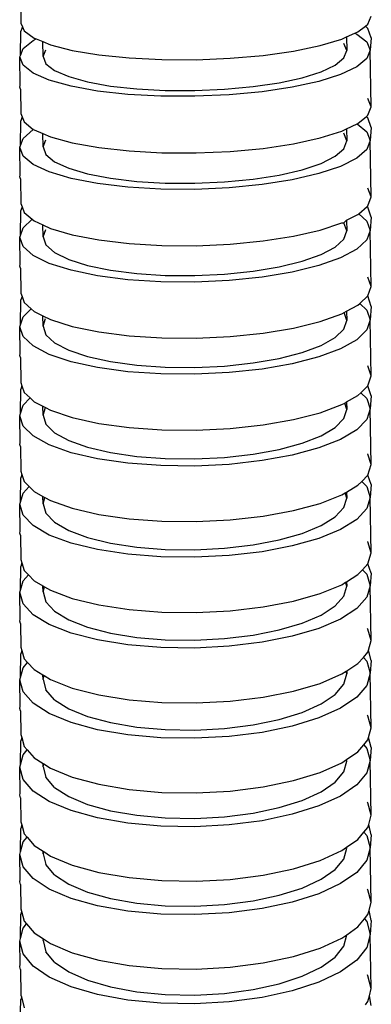
# Model space of a CAD drawing. Units: millimetres. Extents: x 1066 to 3959, y 674 to 3118.
# Drawn here: x 3916 to 3931, y 1111 to 1153 of the extents above; entities that cross this region are included whole.
import ezdxf

# ---------------------------------------------------------------- set-up
doc = ezdxf.new("R2010")
doc.units = ezdxf.units.MM
doc.layers.add('Edges', color=7, linetype='Continuous')

# ---------------------------------------------------------------- blocks, each defined once
blk = doc.blocks.new('Classic Freestanding Clawfoot Tub fr')
at = {"layer": 'Edges'}
for p, q in [((422.063, -210.121), (422.084, -211.144)), ((436.937, -211.186), (437.081, -210.849)), ((422.084, -211.144), (422.152, -211.298)), ((436.511, -211.516), (436.829, -211.27)), ((436.829, -211.27), (436.937, -211.186)), ((436.937, -211.369), (436.829, -211.27)), ((422.063, -212.523), (422.084, -211.484)), ((422.152, -211.298), (422.084, -211.484)), ((422.152, -211.298), (422.229, -211.475)), ((422.229, -211.475), (422.656, -211.788)), ((436.019, -211.736), (436.378, -211.576)), ((436.378, -211.576), (436.511, -211.516)), ((436.378, -211.576), (436.46, -211.612)), ((436.46, -211.612), (436.887, -211.947)), ((437.081, -211.773), (436.937, -211.369)), ((422.178, -212.234), (422.604, -211.882)), ((422.604, -211.882), (422.735, -211.82)), ((422.656, -211.788), (422.735, -211.82)), ((422.735, -211.82), (423.021, -211.937)), ((423.034, -212.575), (423.021, -211.937)), ((423.021, -211.937), (423.349, -212.07)), ((423.349, -212.07), (424.282, -212.312)), ((433.75, -212.339), (434.886, -212.104)), ((434.886, -212.104), (435.818, -211.826)), ((435.818, -211.826), (436.019, -211.736)), ((436.031, -212.321), (435.906, -212.014)), ((436.019, -211.736), (436.031, -212.321)), ((436.887, -211.947), (437.031, -212.301)), ((437.081, -211.773), (437.031, -212.301)), ((422.034, -212.594), (422.063, -212.523)), ((422.063, -212.523), (422.178, -212.234)), ((423.034, -212.575), (423.147, -212.292)), ((424.282, -212.312), (425.418, -212.502)), ((425.418, -212.502), (426.715, -212.635)), ((431.047, -212.648), (432.454, -212.523)), ((432.454, -212.523), (433.75, -212.339)), ((435.907, -212.633), (436.031, -212.321)), ((437.031, -212.301), (436.887, -212.661)), ((437.081, -214.725), (437.031, -212.301)), ((422.178, -212.949), (422.034, -212.594)), ((422.059, -213.818), (422.034, -212.594)), ((422.606, -213.284), (422.178, -212.949)), ((423.034, -212.575), (423.159, -212.882)), ((423.159, -212.882), (423.529, -213.172)), ((426.715, -212.635), (428.122, -212.705)), ((428.122, -212.705), (429.584, -212.709)), ((429.584, -212.709), (431.047, -212.648)), ((434.937, -213.224), (435.537, -212.938)), ((435.537, -212.938), (435.907, -212.633)), ((436.887, -212.661), (436.461, -213.013)), ((423.299, -213.587), (422.606, -213.284)), ((423.529, -213.172), (424.13, -213.435)), ((434.129, -213.48), (434.937, -213.224)), ((435.768, -213.343), (434.836, -213.639)), ((436.461, -213.013), (435.768, -213.343)), ((422.034, -213.888), (422.059, -213.818)), ((424.232, -213.846), (423.299, -213.587)), ((424.13, -213.435), (424.938, -213.66)), ((424.938, -213.66), (425.923, -213.838)), ((432.021, -213.865), (433.144, -213.697)), ((433.144, -213.697), (434.129, -213.48)), ((434.836, -213.639), (433.7, -213.889)), ((422.063, -213.968), (422.034, -213.888)), ((422.063, -213.968), (422.084, -215.018)), ((425.368, -214.051), (424.232, -213.846)), ((426.665, -214.195), (425.368, -214.051)), ((425.923, -213.838), (427.047, -213.962)), ((428.071, -214.272), (426.665, -214.195)), ((427.047, -213.962), (428.266, -214.029)), ((428.266, -214.029), (429.534, -214.035)), ((429.534, -214.035), (430.802, -213.979)), ((430.997, -214.215), (429.534, -214.279)), ((430.802, -213.979), (432.021, -213.865)), ((432.404, -214.083), (430.997, -214.215)), ((433.7, -213.889), (432.404, -214.083)), ((429.534, -214.279), (428.071, -214.272)), ((437.081, -214.725), (436.937, -214.371)), ((422.084, -215.018), (422.143, -215.162)), ((436.871, -215.14), (436.937, -215.085)), ((436.937, -215.085), (437.081, -214.725)), ((422.062, -216.388), (422.084, -215.328)), ((422.143, -215.162), (422.084, -215.328)), ((422.143, -215.162), (422.229, -215.372)), ((422.229, -215.372), (422.604, -215.705)), ((436.02, -215.671), (436.479, -215.452)), ((436.479, -215.452), (436.511, -215.437)), ((436.479, -215.452), (436.887, -215.793)), ((436.511, -215.437), (436.871, -215.14)), ((436.937, -215.202), (436.871, -215.14)), ((437.081, -215.616), (436.937, -215.202)), ((422.178, -216.079), (422.604, -215.705)), ((422.604, -215.705), (422.634, -215.69)), ((422.604, -215.705), (422.656, -215.708)), ((422.656, -215.708), (423.022, -215.868)), ((423.034, -216.443), (423.022, -215.868)), ((423.022, -215.868), (423.349, -216.011)), ((434.886, -216.063), (435.818, -215.767)), ((435.818, -215.767), (436.02, -215.671)), ((436.031, -216.19), (435.906, -215.863)), ((436.02, -215.671), (436.031, -216.19)), ((436.887, -215.793), (437.031, -216.17)), ((437.081, -215.616), (437.031, -216.17)), ((422.062, -216.388), (422.178, -216.079)), ((423.034, -216.443), (423.146, -216.144)), ((423.349, -216.011), (424.282, -216.27)), ((424.282, -216.27), (425.418, -216.475)), ((432.454, -216.507), (433.75, -216.313)), ((433.75, -216.313), (434.886, -216.063)), ((435.907, -216.522), (436.031, -216.19)), ((437.031, -216.17), (436.887, -216.553)), ((437.081, -218.584), (437.031, -216.17)), ((422.034, -216.462), (422.062, -216.388)), ((422.178, -216.84), (422.034, -216.462)), ((422.059, -217.656), (422.034, -216.462)), ((423.034, -216.443), (423.159, -216.77)), ((423.159, -216.77), (423.529, -217.079)), ((425.418, -216.475), (426.715, -216.619)), ((426.715, -216.619), (428.122, -216.696)), ((428.122, -216.696), (429.584, -216.702)), ((429.584, -216.702), (431.047, -216.639)), ((431.047, -216.639), (432.454, -216.507)), ((435.537, -216.846), (435.907, -216.522)), ((436.887, -216.553), (436.461, -216.927)), ((422.606, -217.197), (422.178, -216.84)), ((423.299, -217.52), (422.606, -217.197)), ((423.529, -217.079), (424.13, -217.36)), ((434.129, -217.421), (434.937, -217.149)), ((434.937, -217.149), (435.537, -216.846)), ((436.461, -216.927), (435.768, -217.278)), ((424.232, -217.797), (423.299, -217.52)), ((424.13, -217.36), (424.938, -217.6)), ((424.938, -217.6), (425.923, -217.791)), ((433.144, -217.65), (434.129, -217.421)), ((434.836, -217.591), (433.7, -217.856)), ((435.768, -217.278), (434.836, -217.591)), ((422.034, -217.727), (422.059, -217.656)), ((422.062, -217.807), (422.034, -217.727)), ((422.062, -217.807), (422.084, -218.876)), ((425.368, -218.018), (424.232, -217.797)), ((426.665, -218.173), (425.368, -218.018)), ((425.923, -217.791), (427.047, -217.925)), ((427.047, -217.925), (428.266, -217.997)), ((428.266, -217.997), (429.534, -218.005)), ((429.534, -218.005), (430.802, -217.948)), ((430.802, -217.948), (432.021, -217.828)), ((432.021, -217.828), (433.144, -217.65)), ((433.7, -217.856), (432.404, -218.061)), ((428.071, -218.256), (426.665, -218.173)), ((429.534, -218.265), (428.071, -218.256)), ((430.997, -218.199), (429.534, -218.265)), ((432.404, -218.061), (430.997, -218.199)), ((437.081, -218.584), (436.937, -218.207)), ((422.084, -218.876), (422.136, -219.012)), ((436.937, -218.967), (437.081, -218.584)), ((422.062, -220.235), (422.084, -219.164)), ((422.136, -219.012), (422.084, -219.164)), ((422.136, -219.012), (422.229, -219.253)), ((422.229, -219.253), (422.572, -219.541)), ((436.541, -219.315), (436.904, -218.996)), ((436.904, -218.996), (436.937, -218.967)), ((436.937, -219.028), (436.904, -218.996)), ((437.081, -219.451), (436.937, -219.028)), ((422.178, -219.907), (422.572, -219.541)), ((422.572, -219.541), (422.656, -219.61)), ((422.656, -219.61), (423.023, -219.782)), ((434.886, -220.005), (435.818, -219.691)), ((435.818, -219.691), (435.906, -219.695)), ((435.906, -219.695), (436.022, -219.588)), ((436.031, -220.042), (435.906, -219.695)), ((436.022, -219.588), (436.511, -219.341)), ((436.022, -219.588), (436.031, -220.042)), ((436.511, -219.341), (436.541, -219.315)), ((436.541, -219.315), (436.887, -219.622)), ((436.887, -219.622), (437.031, -220.022)), ((437.081, -219.451), (437.031, -220.022)), ((422.062, -220.235), (422.178, -219.907)), ((423.034, -220.294), (423.023, -219.782)), ((423.023, -219.782), (423.349, -219.934)), ((423.034, -220.294), (423.145, -219.979)), ((423.349, -219.934), (424.282, -220.211)), ((433.75, -220.269), (434.886, -220.005)), ((435.907, -220.394), (436.031, -220.042)), ((437.031, -220.022), (436.887, -220.428)), ((437.081, -222.425), (437.031, -220.022)), ((422.034, -220.313), (422.062, -220.235)), ((422.178, -220.713), (422.034, -220.313)), ((422.059, -221.487), (422.034, -220.313)), ((423.034, -220.294), (423.159, -220.641)), ((424.282, -220.211), (425.418, -220.431)), ((425.418, -220.431), (426.715, -220.586)), ((431.047, -220.613), (432.454, -220.474)), ((432.454, -220.474), (433.75, -220.269)), ((435.537, -220.737), (435.907, -220.394)), ((436.887, -220.428), (436.461, -220.824)), ((422.606, -221.093), (422.178, -220.713)), ((423.159, -220.641), (423.529, -220.969)), ((423.529, -220.969), (424.13, -221.267)), ((426.715, -220.586), (428.122, -220.67)), ((428.122, -220.67), (429.584, -220.679)), ((429.584, -220.679), (431.047, -220.613)), ((434.937, -221.058), (435.537, -220.737)), ((436.461, -220.824), (435.768, -221.195)), ((423.299, -221.437), (422.606, -221.093)), ((424.13, -221.267), (424.938, -221.523)), ((433.144, -221.587), (434.129, -221.345)), ((434.129, -221.345), (434.937, -221.058)), ((435.768, -221.195), (434.836, -221.526)), ((422.034, -221.558), (422.059, -221.487)), ((422.062, -221.639), (422.034, -221.558)), ((422.062, -221.639), (422.084, -222.716)), ((424.232, -221.732), (423.299, -221.437)), ((425.368, -221.967), (424.232, -221.732)), ((424.938, -221.523), (425.923, -221.727)), ((425.923, -221.727), (427.047, -221.87)), ((430.802, -221.9), (432.021, -221.774)), ((432.021, -221.774), (433.144, -221.587)), ((433.7, -221.805), (432.404, -222.021)), ((434.836, -221.526), (433.7, -221.805)), ((426.665, -222.132), (425.368, -221.967)), ((428.071, -222.223), (426.665, -222.132)), ((427.047, -221.87), (428.266, -221.949)), ((429.534, -222.234), (428.071, -222.223)), ((428.266, -221.949), (429.534, -221.959)), ((429.534, -221.959), (430.802, -221.9)), ((430.997, -222.166), (429.534, -222.234)), ((432.404, -222.021), (430.997, -222.166)), ((437.081, -222.425), (436.937, -222.025)), ((436.937, -222.831), (437.081, -222.425)), ((422.062, -224.063), (422.084, -222.992)), ((422.084, -222.716), (422.132, -222.849)), ((422.132, -222.849), (422.084, -222.992)), ((422.132, -222.849), (422.229, -223.116)), ((436.59, -223.154), (436.937, -222.831)), ((437.081, -223.279), (436.937, -222.831)), ((422.178, -223.717), (422.524, -223.378)), ((422.229, -223.116), (422.524, -223.378)), ((422.524, -223.378), (422.656, -223.495)), ((422.656, -223.495), (423.024, -223.678)), ((435.918, -223.544), (436.023, -223.488)), ((436.023, -223.488), (436.511, -223.227)), ((436.023, -223.488), (436.031, -223.876)), ((436.511, -223.227), (436.59, -223.154)), ((436.59, -223.154), (436.887, -223.433)), ((436.887, -223.433), (437.031, -223.856)), ((437.081, -223.279), (437.031, -223.856)), ((422.062, -224.063), (422.178, -223.717)), ((423.034, -224.126), (423.024, -223.678)), ((423.024, -223.678), (423.349, -223.839)), ((423.034, -224.126), (423.144, -223.797)), ((423.349, -223.839), (424.282, -224.134)), ((433.75, -224.208), (434.886, -223.929)), ((434.886, -223.929), (435.818, -223.598)), ((435.818, -223.598), (435.918, -223.544)), ((435.907, -224.247), (436.031, -223.876)), ((436.031, -223.876), (435.918, -223.544)), ((437.031, -223.856), (436.887, -224.285)), ((437.081, -226.248), (437.031, -223.856)), ((422.034, -224.146), (422.062, -224.063)), ((422.178, -224.569), (422.034, -224.146)), ((422.058, -225.307), (422.034, -224.146)), ((423.034, -224.126), (423.159, -224.493)), ((424.282, -224.134), (425.418, -224.369)), ((432.454, -224.424), (433.75, -224.208)), ((435.537, -224.609), (435.907, -224.247)), ((436.887, -224.285), (436.461, -224.703)), ((422.606, -224.97), (422.178, -224.569)), ((423.159, -224.493), (423.529, -224.841)), ((425.418, -224.369), (426.715, -224.535)), ((426.715, -224.535), (428.122, -224.625)), ((428.122, -224.625), (429.584, -224.637)), ((429.584, -224.637), (431.047, -224.569)), ((431.047, -224.569), (432.454, -224.424)), ((434.937, -224.948), (435.537, -224.609)), ((436.461, -224.703), (435.768, -225.094)), ((423.299, -225.334), (422.606, -224.97)), ((423.529, -224.841), (424.13, -225.156)), ((424.13, -225.156), (424.938, -225.427)), ((434.129, -225.25), (434.937, -224.948)), ((435.768, -225.094), (434.836, -225.442)), ((422.034, -225.38), (422.058, -225.307)), ((422.062, -225.463), (422.034, -225.38)), ((422.062, -225.463), (422.084, -226.537)), ((424.232, -225.647), (423.299, -225.334)), ((424.938, -225.427), (425.923, -225.644)), ((432.021, -225.701), (433.144, -225.505)), ((433.144, -225.505), (434.129, -225.25)), ((434.836, -225.442), (433.7, -225.736)), ((425.368, -225.897), (424.232, -225.647)), ((426.665, -226.073), (425.368, -225.897)), ((425.923, -225.644), (427.047, -225.797)), ((427.047, -225.797), (428.266, -225.881)), ((428.266, -225.881), (429.534, -225.893)), ((429.534, -225.893), (430.802, -225.832)), ((430.802, -225.832), (432.021, -225.701)), ((432.404, -225.963), (430.997, -226.114)), ((433.7, -225.736), (432.404, -225.963)), ((437.081, -226.248), (436.937, -225.824)), ((428.071, -226.17), (426.665, -226.073)), ((429.534, -226.184), (428.071, -226.17)), ((430.997, -226.114), (429.534, -226.184)), ((436.937, -226.676), (437.081, -226.248)), ((422.062, -227.871), (422.084, -226.823)), ((422.084, -226.537), (422.131, -226.674)), ((422.131, -226.674), (422.084, -226.823)), ((422.131, -226.674), (422.229, -226.96)), ((436.633, -226.974), (436.937, -226.676)), ((437.081, -227.108), (436.937, -226.676)), ((422.178, -227.508), (422.48, -227.196)), ((422.229, -226.96), (422.48, -227.196)), ((422.48, -227.196), (422.656, -227.361)), ((436.024, -227.369), (436.511, -227.094)), ((436.511, -227.094), (436.633, -226.974)), ((436.633, -226.974), (436.887, -227.225)), ((436.887, -227.225), (437.031, -227.671)), ((437.081, -227.108), (437.031, -227.671)), ((422.062, -227.871), (422.178, -227.508)), ((422.656, -227.361), (423.026, -227.556)), ((423.034, -227.94), (423.026, -227.556)), ((423.026, -227.556), (423.138, -227.614)), ((423.034, -227.94), (423.138, -227.614)), ((423.138, -227.614), (423.349, -227.725)), ((423.349, -227.725), (424.282, -228.038)), ((434.886, -227.834), (435.818, -227.485)), ((435.818, -227.485), (435.942, -227.415)), ((435.907, -228.081), (436.031, -227.69)), ((435.942, -227.415), (436.024, -227.369)), ((436.031, -227.69), (435.942, -227.415)), ((436.024, -227.369), (436.031, -227.69)), ((437.031, -227.671), (436.887, -228.122)), ((437.081, -230.05), (437.031, -227.671)), ((422.034, -227.959), (422.062, -227.871)), ((422.178, -228.405), (422.034, -227.959)), ((422.058, -229.116), (422.034, -227.959)), ((423.034, -227.94), (423.159, -228.326)), ((424.282, -228.038), (425.418, -228.288)), ((432.454, -228.354), (433.75, -228.127)), ((433.75, -228.127), (434.886, -227.834)), ((435.537, -228.462), (435.907, -228.081)), ((436.887, -228.122), (436.461, -228.562)), ((422.606, -228.828), (422.178, -228.405)), ((423.159, -228.326), (423.529, -228.693)), ((425.418, -228.288), (426.715, -228.465)), ((426.715, -228.465), (428.122, -228.562)), ((428.122, -228.562), (429.584, -228.575)), ((429.584, -228.575), (431.047, -228.505)), ((431.047, -228.505), (432.454, -228.354)), ((434.937, -228.818), (435.537, -228.462)), ((436.461, -228.562), (435.768, -228.973)), ((423.299, -229.212), (422.606, -228.828)), ((423.529, -228.693), (424.13, -229.026)), ((434.129, -229.136), (434.937, -228.818)), ((435.768, -228.973), (434.836, -229.339)), ((422.034, -229.194), (422.058, -229.116)), ((422.062, -229.284), (422.034, -229.194)), ((422.062, -229.284), (422.084, -230.338)), ((424.232, -229.543), (423.299, -229.212)), ((424.13, -229.026), (424.938, -229.312)), ((424.938, -229.312), (425.923, -229.541)), ((432.021, -229.608), (433.144, -229.403)), ((433.144, -229.403), (434.129, -229.136)), ((434.836, -229.339), (433.7, -229.647)), ((425.368, -229.807), (424.232, -229.543)), ((426.665, -229.994), (425.368, -229.807)), ((425.923, -229.541), (427.047, -229.704)), ((427.047, -229.704), (428.266, -229.794)), ((428.266, -229.794), (429.534, -229.808)), ((429.534, -229.808), (430.802, -229.745)), ((430.802, -229.745), (432.021, -229.608)), ((433.7, -229.647), (432.404, -229.884)), ((436.937, -229.605), (436.918, -229.586)), ((437.081, -230.05), (436.937, -229.605)), ((428.071, -230.098), (426.665, -229.994)), ((429.534, -230.114), (428.071, -230.098)), ((430.997, -230.042), (429.534, -230.114)), ((432.404, -229.884), (430.997, -230.042)), ((436.937, -230.502), (437.081, -230.05)), ((422.062, -231.66), (422.084, -230.623)), ((422.084, -230.338), (422.129, -230.475)), ((422.129, -230.475), (422.084, -230.623)), ((422.129, -230.475), (422.229, -230.784)), ((436.672, -230.775), (436.937, -230.502)), ((437.081, -230.906), (436.937, -230.502)), ((422.178, -231.279), (422.441, -230.994)), ((422.229, -230.784), (422.441, -230.994)), ((422.441, -230.994), (422.656, -231.207)), ((436.026, -231.229), (436.511, -230.941)), ((436.511, -230.941), (436.672, -230.775)), ((436.672, -230.775), (436.887, -230.998)), ((436.887, -230.998), (437.031, -231.466)), ((437.081, -230.906), (437.031, -231.466)), ((422.062, -231.66), (422.178, -231.279)), ((422.656, -231.207), (423.027, -231.413)), ((423.034, -231.733), (423.027, -231.413)), ((423.027, -231.413), (423.116, -231.462)), ((423.034, -231.733), (423.116, -231.462)), ((423.116, -231.462), (423.349, -231.591)), ((434.886, -231.718), (435.818, -231.352)), ((435.818, -231.352), (435.964, -231.266)), ((435.907, -231.896), (436.031, -231.485)), ((435.964, -231.266), (436.026, -231.229)), ((436.031, -231.485), (435.964, -231.266)), ((436.026, -231.229), (436.031, -231.485)), ((437.031, -231.466), (436.887, -231.94)), ((437.081, -233.832), (437.031, -231.466)), ((422.034, -231.752), (422.062, -231.66)), ((422.178, -232.221), (422.034, -231.752)), ((422.058, -232.901), (422.034, -231.752)), ((423.034, -231.733), (423.159, -232.139)), ((423.349, -231.591), (424.282, -231.922)), ((424.282, -231.922), (425.418, -232.186)), ((433.75, -232.026), (434.886, -231.718)), ((435.537, -232.295), (435.907, -231.896)), ((436.887, -231.94), (436.461, -232.401)), ((422.606, -232.665), (422.178, -232.221)), ((423.529, -232.524), (423.159, -232.139)), ((425.418, -232.186), (426.715, -232.373)), ((426.715, -232.373), (428.122, -232.477)), ((431.047, -232.421), (432.454, -232.263)), ((432.454, -232.263), (433.75, -232.026)), ((434.937, -232.668), (435.537, -232.295)), ((423.299, -233.069), (422.606, -232.665)), ((423.529, -232.524), (424.13, -232.875)), ((428.122, -232.477), (429.584, -232.493)), ((429.584, -232.493), (431.047, -232.421)), ((434.129, -233.001), (434.937, -232.668)), ((436.461, -232.401), (435.768, -232.831)), ((422.034, -232.983), (422.058, -232.901)), ((422.062, -233.077), (422.034, -232.983)), ((422.062, -233.077), (422.084, -234.119)), ((424.232, -233.418), (423.299, -233.069)), ((424.13, -232.875), (424.938, -233.176)), ((424.938, -233.176), (425.923, -233.418)), ((433.144, -233.28), (434.129, -233.001)), ((434.836, -233.215), (433.7, -233.537)), ((435.768, -232.831), (434.836, -233.215)), ((425.368, -233.696), (424.232, -233.418)), ((425.923, -233.418), (427.047, -233.59)), ((427.047, -233.59), (428.266, -233.686)), ((429.534, -233.702), (430.802, -233.637)), ((430.802, -233.637), (432.021, -233.495)), ((432.021, -233.495), (433.144, -233.28)), ((433.7, -233.537), (432.404, -233.785)), ((436.937, -233.364), (436.917, -233.344)), ((437.081, -233.832), (436.937, -233.364)), ((426.665, -233.894), (425.368, -233.696)), ((428.071, -234.005), (426.665, -233.894)), ((429.534, -234.023), (428.071, -234.005)), ((428.266, -233.686), (429.534, -233.702)), ((430.997, -233.949), (429.534, -234.023)), ((432.404, -233.785), (430.997, -233.949)), ((436.937, -234.306), (437.081, -233.832)), ((422.063, -235.426), (422.084, -234.419)), ((422.084, -234.119), (422.128, -234.261)), ((422.128, -234.261), (422.084, -234.419)), ((422.128, -234.261), (422.229, -234.587)), ((436.708, -234.554), (436.937, -234.306)), ((437.081, -234.7), (436.937, -234.306)), ((422.178, -235.028), (422.405, -234.771)), ((422.229, -234.587), (422.405, -234.771)), ((422.405, -234.771), (422.656, -235.032)), ((436.027, -235.068), (436.511, -234.767)), ((436.511, -234.767), (436.708, -234.554)), ((436.708, -234.554), (436.887, -234.749)), ((436.887, -234.749), (437.031, -235.24)), ((437.081, -234.7), (437.031, -235.24)), ((422.063, -235.426), (422.178, -235.028)), ((422.656, -235.032), (423.028, -235.249)), ((423.034, -235.506), (423.028, -235.249)), ((423.028, -235.249), (423.097, -235.289)), ((423.034, -235.506), (423.097, -235.289)), ((423.097, -235.289), (423.349, -235.436)), ((434.886, -235.581), (435.818, -235.198)), ((435.818, -235.198), (435.983, -235.095)), ((435.907, -235.689), (436.031, -235.259)), ((435.983, -235.095), (436.027, -235.068)), ((436.031, -235.259), (435.983, -235.095)), ((436.027, -235.068), (436.031, -235.259)), ((437.031, -235.24), (436.887, -235.736)), ((437.081, -237.593), (437.031, -235.24)), ((422.034, -235.524), (422.063, -235.426)), ((422.178, -236.015), (422.034, -235.524)), ((422.058, -236.669), (422.034, -235.524)), ((423.034, -235.506), (423.159, -235.931)), ((423.349, -235.436), (424.282, -235.784)), ((433.75, -235.903), (434.886, -235.581)), ((435.537, -236.107), (435.907, -235.689)), ((436.887, -235.736), (436.461, -236.218)), ((422.606, -236.481), (422.178, -236.015)), ((423.529, -236.335), (423.159, -235.931)), ((424.282, -235.784), (425.418, -236.063)), ((425.418, -236.063), (426.715, -236.261)), ((431.047, -236.316), (432.454, -236.151)), ((432.454, -236.151), (433.75, -235.903)), ((434.937, -236.497), (435.537, -236.107)), ((423.299, -236.906), (422.606, -236.481)), ((423.529, -236.335), (424.13, -236.702)), ((426.715, -236.261), (428.122, -236.371)), ((428.122, -236.371), (429.584, -236.39)), ((429.584, -236.39), (431.047, -236.316)), ((434.129, -236.845), (434.937, -236.497)), ((436.461, -236.218), (435.768, -236.669)), ((422.034, -236.757), (422.058, -236.669)), ((422.063, -236.859), (422.034, -236.757)), ((422.063, -236.859), (422.084, -237.878)), ((424.232, -237.271), (423.299, -236.906)), ((424.13, -236.702), (424.938, -237.019)), ((433.144, -237.136), (434.129, -236.845)), ((435.768, -236.669), (434.836, -237.07)), ((425.368, -237.564), (424.232, -237.271)), ((424.938, -237.019), (425.923, -237.273)), ((425.923, -237.273), (427.047, -237.454)), ((430.802, -237.508), (432.021, -237.36)), ((432.021, -237.36), (433.144, -237.136)), ((433.7, -237.406), (432.404, -237.664)), ((434.836, -237.07), (433.7, -237.406)), ((436.937, -237.102), (436.916, -237.079)), ((437.081, -237.593), (436.937, -237.102)), ((426.665, -237.773), (425.368, -237.564)), ((428.071, -237.89), (426.665, -237.773)), ((427.047, -237.454), (428.266, -237.556)), ((428.266, -237.556), (429.534, -237.574)), ((429.534, -237.574), (430.802, -237.508)), ((430.997, -237.835), (429.534, -237.911)), ((432.404, -237.664), (430.997, -237.835)), ((436.962, -238.004), (437.081, -237.593)), ((422.063, -239.172), (422.084, -238.162)), ((422.084, -237.878), (422.125, -238.015)), ((422.125, -238.015), (422.084, -238.162)), ((422.125, -238.015), (422.229, -238.368)), ((429.534, -237.911), (428.071, -237.89)), ((436.741, -238.312), (436.937, -238.089)), ((436.937, -238.089), (436.962, -238.004)), ((437.081, -238.442), (436.962, -238.004)), ((422.178, -238.756), (422.373, -238.526)), ((422.229, -238.368), (422.373, -238.526)), ((422.373, -238.526), (422.656, -238.835)), ((436.029, -238.885), (436.511, -238.571)), ((436.511, -238.571), (436.741, -238.312)), ((436.741, -238.312), (436.887, -238.478)), ((436.887, -238.478), (437.031, -238.991)), ((437.081, -238.442), (437.031, -238.991)), ((422.063, -239.172), (422.178, -238.756)), ((422.656, -238.835), (423.03, -239.063)), ((423.034, -239.256), (423.03, -239.063)), ((423.03, -239.063), (423.079, -239.093)), ((423.034, -239.256), (423.079, -239.093)), ((423.079, -239.093), (423.349, -239.259)), ((434.886, -239.423), (435.818, -239.022)), ((435.818, -239.022), (436.001, -238.903)), ((435.907, -239.459), (436.031, -239.01)), ((436.001, -238.903), (436.029, -238.885)), ((436.031, -239.01), (436.001, -238.903)), ((436.029, -238.885), (436.031, -239.01)), ((437.031, -238.991), (436.887, -239.51)), ((437.081, -241.33), (437.031, -238.991)), ((422.034, -239.274), (422.063, -239.172)), ((422.178, -239.787), (422.034, -239.274)), ((422.058, -240.405), (422.034, -239.274)), ((423.034, -239.256), (423.159, -239.7)), ((423.349, -239.259), (424.282, -239.624)), ((433.75, -239.759), (434.886, -239.423)), ((435.537, -239.896), (435.907, -239.459)), ((436.887, -239.51), (436.461, -240.014)), ((422.606, -240.275), (422.178, -239.787)), ((423.529, -240.123), (423.159, -239.7)), ((424.282, -239.624), (425.418, -239.917)), ((425.418, -239.917), (426.715, -240.126)), ((432.454, -240.017), (433.75, -239.759)), ((434.937, -240.304), (435.537, -239.896)), ((423.299, -240.719), (422.606, -240.275)), ((423.529, -240.123), (424.13, -240.508)), ((426.715, -240.126), (428.122, -240.243)), ((428.122, -240.243), (429.584, -240.264)), ((429.584, -240.264), (431.047, -240.188)), ((431.047, -240.188), (432.454, -240.017)), ((434.129, -240.666), (434.937, -240.304)), ((436.461, -240.014), (435.768, -240.484)), ((422.034, -240.493), (422.058, -240.405)), ((422.062, -240.598), (422.034, -240.493)), ((422.062, -240.598), (422.084, -241.614)), ((424.232, -241.102), (423.299, -240.719)), ((424.13, -240.508), (424.938, -240.84)), ((433.144, -240.97), (434.129, -240.666)), ((435.768, -240.484), (434.836, -240.902)), ((436.937, -240.817), (436.915, -240.792)), ((425.368, -241.409), (424.232, -241.102)), ((424.938, -240.84), (425.923, -241.106)), ((425.923, -241.106), (427.047, -241.296)), ((430.802, -241.356), (432.021, -241.202)), ((432.021, -241.202), (433.144, -240.97)), ((434.836, -240.902), (433.7, -241.252)), ((437.081, -241.33), (436.937, -240.817)), ((422.084, -241.614), (422.122, -241.749)), ((426.665, -241.629), (425.368, -241.409)), ((428.071, -241.753), (426.665, -241.629)), ((427.047, -241.296), (428.266, -241.404)), ((428.266, -241.404), (429.534, -241.424)), ((429.534, -241.424), (430.802, -241.356)), ((432.404, -241.521), (430.997, -241.698)), ((433.7, -241.252), (432.404, -241.521)), ((436.967, -241.742), (437.081, -241.33)), ((422.062, -242.911), (422.084, -241.892)), ((422.122, -241.749), (422.084, -241.892)), ((422.122, -241.749), (422.229, -242.127)), ((429.534, -241.776), (428.071, -241.753)), ((430.997, -241.698), (429.534, -241.776)), ((436.511, -242.353), (436.758, -242.061)), ((436.758, -242.061), (436.937, -241.849)), ((436.758, -242.061), (436.887, -242.21)), ((436.937, -241.849), (436.967, -241.742)), ((437.081, -242.171), (436.967, -241.742)), ((422.062, -242.911), (422.178, -242.487)), ((422.178, -242.487), (422.356, -242.272)), ((422.229, -242.127), (422.356, -242.272)), ((422.356, -242.272), (422.656, -242.614)), ((436.014, -242.69), (436.511, -242.353)), ((436.887, -242.21), (437.031, -242.732)), ((437.081, -242.171), (437.031, -242.732)), ((422.034, -243.015), (422.062, -242.911)), ((422.656, -242.614), (423.031, -242.855)), ((423.034, -242.996), (423.031, -242.855)), ((423.031, -242.855), (423.066, -242.877)), ((423.034, -242.996), (423.066, -242.877)), ((423.066, -242.877), (423.349, -243.058)), ((434.886, -243.241), (435.818, -242.823)), ((435.818, -242.823), (436.014, -242.69)), ((435.907, -243.208), (436.031, -242.751)), ((436.031, -242.751), (436.014, -242.69)), ((437.031, -242.732), (436.887, -243.26)), ((437.081, -245.065), (437.031, -242.732)), ((422.178, -243.537), (422.034, -243.015)), ((422.058, -244.126), (422.034, -243.015)), ((423.034, -242.996), (423.159, -243.448)), ((423.349, -243.058), (424.282, -243.441)), ((433.75, -243.591), (434.886, -243.241)), ((435.537, -243.653), (435.907, -243.208)), ((436.887, -243.26), (436.461, -243.773)), ((422.606, -244.034), (422.178, -243.537)), ((423.529, -243.879), (423.159, -243.448)), ((424.282, -243.441), (425.418, -243.748)), ((425.418, -243.748), (426.715, -243.968)), ((432.454, -243.86), (433.75, -243.591)), ((434.937, -244.067), (435.537, -243.653)), ((422.034, -244.215), (422.058, -244.126)), ((423.299, -244.486), (422.606, -244.034)), ((423.529, -243.879), (424.13, -244.271)), ((426.715, -243.968), (428.122, -244.092)), ((428.122, -244.092), (429.584, -244.115)), ((429.584, -244.115), (431.047, -244.037)), ((431.047, -244.037), (432.454, -243.86)), ((434.129, -244.436), (434.937, -244.067)), ((436.461, -243.773), (435.768, -244.251)), ((422.062, -244.32), (422.034, -244.215)), ((422.062, -244.32), (422.084, -245.348)), ((424.232, -244.876), (423.299, -244.486)), ((424.13, -244.271), (424.938, -244.609)), ((424.938, -244.609), (425.923, -244.88)), ((433.144, -244.744), (434.129, -244.436)), ((435.768, -244.251), (434.836, -244.676)), ((436.937, -244.543), (436.914, -244.517)), ((437.081, -245.065), (436.937, -244.543)), ((425.368, -245.189), (424.232, -244.876)), ((425.923, -244.88), (427.047, -245.075)), ((430.802, -245.137), (432.021, -244.981)), ((432.021, -244.981), (433.144, -244.744)), ((433.7, -245.032), (432.404, -245.305)), ((434.836, -244.676), (433.7, -245.032)), ((422.084, -245.348), (422.121, -245.482)), ((426.665, -245.413), (425.368, -245.189)), ((428.071, -245.54), (426.665, -245.413)), ((427.047, -245.075), (428.266, -245.184)), ((428.266, -245.184), (429.534, -245.205)), ((429.534, -245.205), (430.802, -245.137)), ((432.404, -245.305), (430.997, -245.485)), ((436.973, -245.463), (437.081, -245.065)), ((422.062, -246.644), (422.084, -245.634)), ((422.121, -245.482), (422.084, -245.634)), ((422.121, -245.482), (422.229, -245.87)), ((422.229, -245.87), (422.347, -246.008)), ((429.534, -245.564), (428.071, -245.54)), ((430.997, -245.485), (429.534, -245.564)), ((436.511, -246.106), (436.767, -245.798)), ((436.767, -245.798), (436.937, -245.593)), ((436.767, -245.798), (436.887, -245.938)), ((436.937, -245.593), (436.973, -245.463)), ((437.081, -245.908), (436.973, -245.463)), ((422.062, -246.644), (422.178, -246.215)), ((422.178, -246.215), (422.347, -246.008)), ((422.347, -246.008), (422.656, -246.367)), ((436.02, -246.445), (436.511, -246.106)), ((436.887, -245.938), (437.031, -246.466)), ((437.081, -245.908), (437.031, -246.466)), ((422.034, -246.748), (422.062, -246.644)), ((422.656, -246.367), (423.031, -246.612)), ((423.034, -246.73), (423.031, -246.612)), ((423.031, -246.612), (423.061, -246.631)), ((423.034, -246.73), (423.061, -246.631)), ((423.061, -246.631), (423.349, -246.819)), ((434.886, -247.009), (435.818, -246.584)), ((435.818, -246.584), (436.02, -246.445)), ((435.907, -246.948), (436.031, -246.485)), ((436.031, -246.485), (436.02, -246.445)), ((437.031, -246.466), (436.887, -247)), ((437.081, -248.795), (437.031, -246.466)), ((422.178, -247.277), (422.034, -246.748)), ((422.057, -247.826), (422.034, -246.748)), ((423.034, -246.73), (423.159, -247.188)), ((423.349, -246.819), (424.282, -247.209)), ((433.75, -247.365), (434.886, -247.009)), ((435.537, -247.398), (435.907, -246.948)), ((436.887, -247), (436.461, -247.519)), ((422.606, -247.78), (422.178, -247.277)), ((423.529, -247.623), (423.159, -247.188)), ((424.282, -247.209), (425.418, -247.522)), ((425.418, -247.522), (426.715, -247.746)), ((432.454, -247.638), (433.75, -247.365)), ((434.937, -247.817), (435.537, -247.398)), ((436.461, -247.519), (435.768, -248.003)), ((422.034, -247.921), (422.057, -247.826)), ((422.062, -248.035), (422.034, -247.921)), ((423.299, -248.237), (422.606, -247.78)), ((423.529, -247.623), (424.13, -248.02)), ((426.715, -247.746), (428.122, -247.873)), ((428.122, -247.873), (429.584, -247.897)), ((429.584, -247.897), (431.047, -247.818)), ((431.047, -247.818), (432.454, -247.638)), ((434.129, -248.19), (434.937, -247.817)), ((422.062, -248.035), (422.084, -249.077)), ((424.232, -248.632), (423.299, -248.237)), ((424.13, -248.02), (424.938, -248.362)), ((424.938, -248.362), (425.923, -248.637)), ((433.144, -248.502), (434.129, -248.19)), ((435.768, -248.003), (434.836, -248.433)), ((436.937, -248.267), (436.914, -248.24)), ((437.081, -248.795), (436.937, -248.267)), ((425.368, -248.95), (424.232, -248.632)), ((425.923, -248.637), (427.047, -248.834)), ((430.802, -248.898), (432.021, -248.741)), ((432.021, -248.741), (433.144, -248.502)), ((433.7, -248.793), (432.404, -249.069)), ((434.836, -248.433), (433.7, -248.793)), ((436.984, -249.155), (437.081, -248.795)), ((422.084, -249.077), (422.113, -249.182)), ((422.113, -249.182), (422.084, -249.307)), ((422.113, -249.182), (422.229, -249.606)), ((426.665, -249.177), (425.368, -248.95)), ((428.071, -249.305), (426.665, -249.177)), ((427.047, -248.834), (428.266, -248.946)), ((428.266, -248.946), (429.534, -248.967)), ((429.534, -248.967), (430.802, -248.898)), ((432.404, -249.069), (430.997, -249.25)), ((436.937, -249.329), (436.984, -249.155)), ((437.081, -249.578), (436.984, -249.155)), ((422.061, -250.357), (422.084, -249.307)), ((422.229, -249.606), (422.325, -249.719)), ((429.534, -249.33), (428.071, -249.305)), ((430.997, -249.25), (429.534, -249.33)), ((436.511, -249.848), (436.789, -249.51)), ((436.789, -249.51), (436.937, -249.329)), ((436.789, -249.51), (436.887, -249.63)), ((436.887, -249.63), (437.031, -250.18)), ((437.081, -249.578), (437.031, -250.18)), ((422.061, -250.357), (422.178, -249.905)), ((422.178, -249.905), (422.325, -249.719)), ((422.325, -249.719), (422.656, -250.109)), ((436.031, -250.199), (436.511, -249.848)), ((422.034, -250.46), (422.061, -250.357)), ((422.178, -251.01), (422.034, -250.46)), ((422.056, -251.469), (422.034, -250.46)), ((422.656, -250.109), (423.052, -250.37)), ((423.034, -250.442), (423.052, -250.37)), ((423.034, -250.442), (423.159, -250.918)), ((423.052, -250.37), (423.349, -250.566)), ((434.886, -250.762), (435.818, -250.332)), ((435.818, -250.332), (436.031, -250.199)), ((435.907, -250.68), (436.031, -250.199)), ((437.031, -250.18), (436.887, -250.735)), ((437.081, -252.494), (437.031, -250.18)), ((423.529, -251.372), (423.159, -250.918)), ((423.349, -250.566), (424.282, -250.961)), ((433.75, -251.122), (434.886, -250.762)), ((435.537, -251.147), (435.907, -250.68)), ((436.887, -250.735), (436.461, -251.274)), ((422.606, -251.533), (422.178, -251.01)), ((424.282, -250.961), (425.418, -251.279)), ((425.418, -251.279), (426.715, -251.506)), ((432.454, -251.398), (433.75, -251.122)), ((434.937, -251.583), (435.537, -251.147)), ((436.461, -251.274), (435.768, -251.777)), ((422.034, -251.564), (422.056, -251.469)), ((422.061, -251.68), (422.034, -251.564)), ((422.061, -251.68), (422.084, -252.775)), ((423.299, -252.01), (422.606, -251.533)), ((423.529, -251.372), (424.13, -251.785)), ((426.715, -251.506), (428.122, -251.634)), ((428.122, -251.634), (429.584, -251.659)), ((429.584, -251.659), (431.047, -251.579)), ((431.047, -251.579), (432.454, -251.398)), ((434.129, -251.97), (434.937, -251.583)), ((435.768, -251.777), (434.836, -252.223)), ((424.232, -252.422), (423.299, -252.01)), ((424.13, -251.785), (424.938, -252.141)), ((424.938, -252.141), (425.923, -252.428)), ((433.144, -252.293), (434.129, -251.97)), ((436.937, -251.945), (436.913, -251.915)), ((437.081, -252.494), (436.937, -251.945)), ((425.368, -252.753), (424.232, -252.422)), ((425.923, -252.428), (427.047, -252.634)), ((430.802, -252.704), (432.021, -252.541)), ((432.021, -252.541), (433.144, -252.293)), ((433.7, -252.597), (432.404, -252.883)), ((434.836, -252.223), (433.7, -252.597)), ((436.999, -252.813), (437.081, -252.494)), ((422.06, -254.026), (422.084, -252.963)), ((422.084, -252.775), (422.106, -252.856)), ((422.106, -252.856), (422.084, -252.963)), ((422.106, -252.856), (422.229, -253.325)), ((426.665, -252.99), (425.368, -252.753)), ((428.071, -253.125), (426.665, -252.99)), ((427.047, -252.634), (428.266, -252.751)), ((428.266, -252.751), (429.534, -252.774)), ((429.534, -252.774), (430.802, -252.704)), ((432.404, -252.883), (430.997, -253.07)), ((436.937, -253.05), (436.999, -252.813)), ((437.081, -253.224), (436.999, -252.813)), ((429.534, -253.152), (428.071, -253.125)), ((430.997, -253.07), (429.534, -253.152)), ((436.827, -253.19), (436.937, -253.05))]:
    blk.add_line(p, q, dxfattribs=at)

msp = doc.modelspace()

# ---------------------------------------------------------------- block references
msp.add_blockref('Classic Freestanding Clawfoot Tub fr', (3493.991, 1363.79))

doc.saveas('drawing.dxf')
